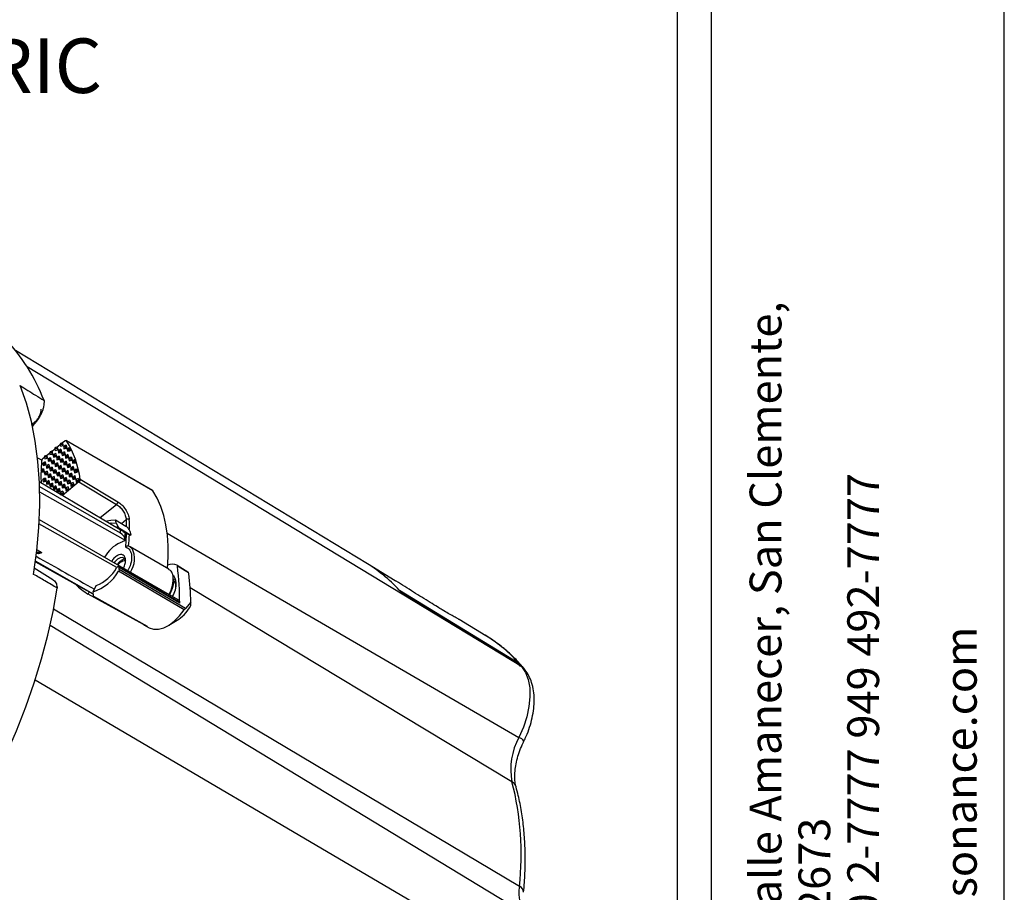
# Model space of a CAD drawing. Units: millimetres. Extents: x 69 to 1126, y 56 to 792.
# Drawn here: x 897 to 1126, y 218 to 421 of the extents above; entities that cross this region are included whole.
import ezdxf

# ---------------------------------------------------------------- set-up
doc = ezdxf.new("R2010")
doc.units = ezdxf.units.MM
doc.layers.add('文字层', color=3, linetype='Continuous', lineweight=25)
doc.layers.add('标注层', color=1, linetype='Continuous', lineweight=25)
doc.layers.add('细实线层', color=7, linetype='Continuous')
doc.styles.add('SLDTEXTSTYLE0', font='TXT', dxfattribs={"width": 0.7})

# ---------------------------------------------------------------- blocks, each defined once
blk = doc.blocks.new('SW_NOTE_0')
at = {"layer": '标注层', "color": 0, "attachment_point": 1, "rotation": 90, "style": 'SLDTEXTSTYLE0'}
for s, insert, char_height in [('991 Calle Amanecer, San Clemente,', (-9.55, 0), 7.4083), ('58800 2-7777 949 492-7777', (13.21, 0), 7.4083), ('www.sonance.com', (35.96, 0), 7.4083), ('CA. 92673', (1.83, 0), 7.408)]:
    blk.add_mtext(s, dxfattribs=dict(at, insert=insert, char_height=char_height))

msp = doc.modelspace()

# ---------------------------------------------------------------- linework, layer by layer
at = {"color": 7, "linetype": 'Continuous', "lineweight": 25}
for p, q in [((977.801, 294.469), (895.848, 344.145)), ((900.052, 326.857), (899.749, 326.554)), ((904.24, 320.637), (905.033, 321.277)), ((905.018, 321.252), (905.249, 321.62)), ((905.309, 321.306), (905.018, 321.252)), ((905.018, 321.252), (905.061, 320.899)), ((905.249, 321.62), (905.587, 321.739)), ((905.249, 321.62), (905.309, 321.306)), ((905.732, 321.022), (905.309, 321.306)), ((905.453, 321.615), (906.247, 322.255)), ((905.736, 321.024), (905.598, 321.742)), ((906.232, 322.23), (906.463, 322.598)), ((906.523, 322.284), (906.232, 322.23)), ((906.232, 322.23), (906.275, 321.878)), ((906.277, 321.875), (906.947, 321.998)), ((906.463, 322.598), (906.799, 322.716)), ((906.463, 322.598), (906.523, 322.284)), ((906.946, 322), (906.523, 322.284)), ((906.804, 322.704), (907.313, 323.114)), ((906.95, 322.002), (906.812, 322.718)), ((907.047, 321.626), (907.278, 321.993)), ((907.338, 321.679), (907.047, 321.626)), ((907.047, 321.626), (907.087, 321.277)), ((907.756, 321.4), (907.087, 321.277)), ((907.087, 321.277), (907.094, 321.273)), ((907.094, 321.273), (907.764, 321.396)), ((907.619, 322.122), (907.278, 321.993)), ((907.278, 321.993), (907.338, 321.679)), ((907.338, 321.679), (907.756, 321.4)), ((907.619, 322.122), (907.756, 321.4)), ((907.626, 322.118), (907.619, 322.122)), ((907.764, 321.396), (907.626, 322.118)), ((927.785, 311.553), (907.632, 323.186)), ((927.845, 311.494), (907.692, 323.128)), ((907.756, 321.4), (907.764, 321.396)), ((907.862, 321.021), (908.093, 321.388)), ((908.434, 321.517), (908.093, 321.388)), ((908.093, 321.388), (908.153, 321.075)), ((908.434, 321.517), (908.571, 320.795)), ((908.441, 321.513), (908.434, 321.517)), ((908.579, 320.791), (908.441, 321.513)), ((902.271, 319.051), (902.605, 319.32)), ((902.59, 319.296), (902.821, 319.663)), ((902.881, 319.349), (902.59, 319.296)), ((902.59, 319.296), (902.633, 318.943)), ((902.635, 318.94), (903.306, 319.063)), ((902.821, 319.663), (903.159, 319.783)), ((902.821, 319.663), (902.881, 319.349)), ((903.304, 319.065), (902.881, 319.349)), ((903.026, 319.659), (903.819, 320.298)), ((903.309, 319.068), (903.17, 319.785)), ((903.405, 318.691), (903.636, 319.058)), ((903.977, 319.187), (903.636, 319.058)), ((903.636, 319.058), (903.696, 318.745)), ((903.804, 320.274), (904.035, 320.641)), ((904.095, 320.328), (903.804, 320.274)), ((903.804, 320.274), (903.847, 319.921)), ((903.849, 319.918), (904.52, 320.042)), ((903.977, 319.187), (904.115, 318.466)), ((903.985, 319.183), (903.977, 319.187)), ((904.122, 318.461), (903.985, 319.183)), ((904.035, 320.641), (904.373, 320.761)), ((904.035, 320.641), (904.095, 320.328)), ((904.518, 320.044), (904.095, 320.328)), ((904.522, 320.046), (904.384, 320.763)), ((904.619, 319.669), (904.85, 320.037)), ((904.91, 319.723), (904.619, 319.669)), ((904.619, 319.669), (904.659, 319.321)), ((905.329, 319.444), (904.659, 319.321)), ((904.659, 319.321), (904.666, 319.316)), ((904.666, 319.316), (905.336, 319.44)), ((905.191, 320.165), (904.85, 320.037)), ((904.85, 320.037), (904.91, 319.723)), ((904.91, 319.723), (905.329, 319.444)), ((905.063, 320.897), (905.733, 321.02)), ((905.191, 320.165), (905.329, 319.444)), ((905.198, 320.161), (905.191, 320.165)), ((905.336, 319.44), (905.198, 320.161)), ((905.329, 319.444), (905.336, 319.44)), ((905.434, 319.065), (905.665, 319.432)), ((905.725, 319.118), (905.434, 319.065)), ((905.434, 319.065), (905.474, 318.716)), ((906.006, 319.561), (905.665, 319.432)), ((905.665, 319.432), (905.725, 319.118)), ((905.725, 319.118), (906.144, 318.839)), ((905.833, 320.647), (906.064, 321.015)), ((906.124, 320.701), (905.833, 320.647)), ((905.833, 320.647), (905.873, 320.299)), ((906.543, 320.422), (905.873, 320.299)), ((905.873, 320.299), (905.88, 320.295)), ((905.88, 320.295), (906.55, 320.418)), ((906.006, 319.561), (906.144, 318.839)), ((906.013, 319.557), (906.006, 319.561)), ((906.151, 318.835), (906.013, 319.557)), ((906.405, 321.144), (906.064, 321.015)), ((906.064, 321.015), (906.124, 320.701)), ((906.124, 320.701), (906.543, 320.422)), ((906.405, 321.144), (906.543, 320.422)), ((906.412, 321.14), (906.405, 321.144)), ((906.55, 320.418), (906.412, 321.14)), ((906.821, 318.956), (906.48, 318.827)), ((906.543, 320.422), (906.55, 320.418)), ((906.648, 320.043), (906.879, 320.41)), ((906.939, 320.096), (906.648, 320.043)), ((906.648, 320.043), (906.688, 319.694)), ((907.358, 319.817), (906.688, 319.694)), ((906.688, 319.694), (906.695, 319.69)), ((906.695, 319.69), (907.365, 319.813)), ((906.821, 318.956), (906.959, 318.234)), ((906.828, 318.952), (906.821, 318.956)), ((906.966, 318.23), (906.828, 318.952)), ((907.22, 320.539), (906.879, 320.41)), ((906.879, 320.41), (906.939, 320.096)), ((906.939, 320.096), (907.358, 319.817)), ((907.22, 320.539), (907.358, 319.817)), ((907.227, 320.535), (907.22, 320.539)), ((907.365, 319.813), (907.227, 320.535)), ((907.358, 319.817), (907.365, 319.813)), ((907.463, 319.438), (907.694, 319.805)), ((907.754, 319.492), (907.463, 319.438)), ((907.463, 319.438), (907.503, 319.089)), ((908.173, 319.213), (907.503, 319.089)), ((907.503, 319.089), (907.51, 319.085)), ((907.51, 319.085), (908.18, 319.208)), ((908.035, 319.934), (907.694, 319.805)), ((907.694, 319.805), (907.754, 319.492)), ((907.754, 319.492), (908.173, 319.213)), ((908.153, 321.075), (907.862, 321.021)), ((907.862, 321.021), (907.902, 320.672)), ((908.571, 320.795), (907.902, 320.672)), ((907.902, 320.672), (907.909, 320.668)), ((907.909, 320.668), (908.579, 320.791)), ((908.035, 319.934), (908.173, 319.213)), ((908.042, 319.93), (908.035, 319.934)), ((908.18, 319.208), (908.042, 319.93)), ((908.153, 321.075), (908.571, 320.795)), ((908.173, 319.213), (908.18, 319.208)), ((908.278, 318.833), (908.509, 319.201)), ((908.85, 319.33), (908.509, 319.201)), ((908.509, 319.201), (908.569, 318.887)), ((908.571, 320.795), (908.579, 320.791)), ((908.85, 319.33), (908.988, 318.608)), ((908.857, 319.325), (908.85, 319.33)), ((908.995, 318.604), (908.857, 319.325)), ((901.871, 316.256), (901.988, 318.531)), ((902.365, 316.626), (902.023, 316.497)), ((902.191, 317.713), (902.422, 318.08)), ((902.482, 317.766), (902.191, 317.713)), ((902.191, 317.713), (902.231, 317.364)), ((902.901, 317.487), (902.231, 317.364)), ((902.231, 317.364), (902.239, 317.36)), ((902.239, 317.36), (902.908, 317.483)), ((902.365, 316.626), (902.502, 315.904)), ((902.372, 316.622), (902.365, 316.626)), ((902.509, 315.9), (902.372, 316.622)), ((902.764, 318.209), (902.422, 318.08)), ((902.422, 318.08), (902.482, 317.766)), ((902.482, 317.766), (902.901, 317.487)), ((902.764, 318.209), (902.901, 317.487)), ((902.771, 318.205), (902.764, 318.209)), ((902.908, 317.483), (902.771, 318.205)), ((902.901, 317.487), (902.908, 317.483)), ((903.006, 317.108), (903.237, 317.476)), ((903.297, 317.162), (903.006, 317.108)), ((903.006, 317.108), (903.047, 316.759)), ((903.716, 316.883), (903.047, 316.759)), ((903.047, 316.759), (903.054, 316.755)), ((903.054, 316.755), (903.723, 316.878)), ((903.579, 317.604), (903.237, 317.476)), ((903.237, 317.476), (903.297, 317.162)), ((903.297, 317.162), (903.716, 316.883)), ((903.696, 318.745), (903.405, 318.691)), ((903.405, 318.691), (903.445, 318.342)), ((904.115, 318.466), (903.445, 318.342)), ((903.445, 318.342), (903.452, 318.338)), ((903.452, 318.338), (904.122, 318.461)), ((903.579, 317.604), (903.716, 316.883)), ((903.586, 317.6), (903.579, 317.604)), ((903.723, 316.878), (903.586, 317.6)), ((903.696, 318.745), (904.115, 318.466)), ((903.716, 316.883), (903.723, 316.878)), ((903.821, 316.503), (904.052, 316.871)), ((904.394, 317), (904.052, 316.871)), ((904.052, 316.871), (904.112, 316.557)), ((904.115, 318.466), (904.122, 318.461)), ((904.22, 318.086), (904.451, 318.454)), ((904.511, 318.14), (904.22, 318.086)), ((904.22, 318.086), (904.26, 317.738)), ((904.93, 317.861), (904.26, 317.738)), ((904.26, 317.738), (904.268, 317.733)), ((904.268, 317.733), (904.937, 317.857)), ((904.394, 317), (904.531, 316.278)), ((904.401, 316.996), (904.394, 317)), ((904.538, 316.274), (904.401, 316.996)), ((904.792, 318.583), (904.451, 318.454)), ((904.451, 318.454), (904.511, 318.14)), ((904.511, 318.14), (904.93, 317.861)), ((904.792, 318.583), (904.93, 317.861)), ((904.8, 318.578), (904.792, 318.583)), ((904.937, 317.857), (904.8, 318.578)), ((904.93, 317.861), (904.937, 317.857)), ((905.035, 317.482), (905.266, 317.849)), ((905.326, 317.535), (905.035, 317.482)), ((905.035, 317.482), (905.075, 317.133)), ((905.745, 317.256), (905.075, 317.133)), ((905.075, 317.133), (905.083, 317.129)), ((905.083, 317.129), (905.752, 317.252)), ((905.607, 317.978), (905.266, 317.849)), ((905.266, 317.849), (905.326, 317.535)), ((905.326, 317.535), (905.745, 317.256)), ((906.144, 318.839), (905.474, 318.716)), ((905.474, 318.716), (905.481, 318.712)), ((905.481, 318.712), (906.151, 318.835)), ((905.607, 317.978), (905.745, 317.256)), ((905.615, 317.974), (905.607, 317.978)), ((905.752, 317.252), (905.615, 317.974)), ((905.745, 317.256), (905.752, 317.252)), ((905.85, 316.877), (906.081, 317.244)), ((906.141, 316.93), (905.85, 316.877)), ((905.85, 316.877), (905.89, 316.528)), ((906.56, 316.651), (905.89, 316.528)), ((905.898, 316.524), (906.567, 316.647)), ((906.423, 317.373), (906.081, 317.244)), ((906.081, 317.244), (906.141, 316.93)), ((906.141, 316.93), (906.56, 316.651)), ((906.144, 318.839), (906.151, 318.835)), ((906.249, 318.46), (906.48, 318.827)), ((906.54, 318.513), (906.249, 318.46)), ((906.249, 318.46), (906.289, 318.111)), ((906.959, 318.234), (906.289, 318.111)), ((906.289, 318.111), (906.296, 318.107)), ((906.296, 318.107), (906.966, 318.23)), ((906.423, 317.373), (906.56, 316.651)), ((906.43, 317.369), (906.423, 317.373)), ((906.567, 316.647), (906.43, 317.369)), ((906.48, 318.827), (906.54, 318.513)), ((906.54, 318.513), (906.959, 318.234)), ((906.56, 316.651), (906.567, 316.647)), ((906.665, 316.272), (906.896, 316.64)), ((907.238, 316.768), (906.896, 316.64)), ((906.896, 316.64), (906.956, 316.326)), ((906.959, 318.234), (906.966, 318.23)), ((907.064, 317.855), (907.295, 318.222)), ((907.355, 317.909), (907.064, 317.855)), ((907.064, 317.855), (907.104, 317.506)), ((907.774, 317.63), (907.104, 317.506)), ((907.104, 317.506), (907.111, 317.502)), ((907.111, 317.502), (907.781, 317.625)), ((907.238, 316.768), (907.375, 316.047)), ((907.245, 316.764), (907.238, 316.768)), ((907.382, 316.043), (907.245, 316.764)), ((907.636, 318.351), (907.295, 318.222)), ((907.295, 318.222), (907.355, 317.909)), ((907.355, 317.909), (907.774, 317.63)), ((907.636, 318.351), (907.774, 317.63)), ((907.644, 318.347), (907.636, 318.351)), ((907.781, 317.625), (907.644, 318.347)), ((907.774, 317.63), (907.781, 317.625)), ((907.879, 317.25), (908.11, 317.618)), ((908.17, 317.304), (907.879, 317.25)), ((907.879, 317.25), (907.919, 316.902)), ((908.589, 317.025), (907.919, 316.902)), ((907.919, 316.902), (907.926, 316.898)), ((907.926, 316.898), (908.596, 317.021)), ((908.451, 317.747), (908.11, 317.618)), ((908.11, 317.618), (908.17, 317.304)), ((908.17, 317.304), (908.589, 317.025)), ((908.569, 318.887), (908.278, 318.833)), ((908.278, 318.833), (908.318, 318.485)), ((908.988, 318.608), (908.318, 318.485)), ((908.318, 318.485), (908.325, 318.48)), ((908.325, 318.48), (908.995, 318.604)), ((908.451, 317.747), (908.589, 317.025)), ((908.459, 317.742), (908.451, 317.747)), ((908.596, 317.021), (908.459, 317.742)), ((908.569, 318.887), (908.988, 318.608)), ((908.589, 317.025), (908.596, 317.021)), ((908.694, 316.646), (908.925, 317.013)), ((908.985, 316.699), (908.694, 316.646)), ((908.694, 316.646), (908.734, 316.297)), ((909.266, 317.142), (908.925, 317.013)), ((908.925, 317.013), (908.985, 316.699)), ((908.985, 316.699), (909.404, 316.42)), ((908.988, 318.608), (908.995, 318.604)), ((909.093, 318.229), (909.324, 318.596)), ((909.384, 318.282), (909.093, 318.229)), ((909.093, 318.229), (909.133, 317.88)), ((909.803, 318.003), (909.133, 317.88)), ((909.133, 317.88), (909.14, 317.876)), ((909.14, 317.876), (909.81, 317.999)), ((909.266, 317.142), (909.404, 316.42)), ((909.274, 317.138), (909.266, 317.142)), ((909.411, 316.416), (909.274, 317.138)), ((909.665, 318.725), (909.324, 318.596)), ((909.324, 318.596), (909.384, 318.282)), ((909.384, 318.282), (909.803, 318.003)), ((909.665, 318.725), (909.803, 318.003)), ((909.672, 318.721), (909.665, 318.725)), ((909.81, 317.999), (909.672, 318.721)), ((909.803, 318.003), (909.81, 317.999)), ((901.792, 316.13), (902.023, 316.497)), ((902.083, 316.183), (901.792, 316.13)), ((901.792, 316.13), (901.833, 315.781)), ((902.502, 315.904), (901.833, 315.781)), ((901.833, 315.781), (901.84, 315.777)), ((901.84, 315.777), (902.509, 315.9)), ((902.023, 316.497), (902.083, 316.183)), ((902.083, 316.183), (902.502, 315.904)), ((902.208, 313.942), (902.44, 314.31)), ((902.781, 314.438), (902.44, 314.31)), ((902.44, 314.31), (902.499, 313.996)), ((902.502, 315.904), (902.509, 315.9)), ((902.607, 315.525), (902.838, 315.893)), ((902.898, 315.579), (902.607, 315.525)), ((902.607, 315.525), (902.648, 315.176)), ((903.317, 315.3), (902.648, 315.176)), ((902.648, 315.176), (902.655, 315.172)), ((902.655, 315.172), (903.324, 315.296)), ((902.781, 314.438), (902.918, 313.717)), ((902.788, 314.434), (902.781, 314.438)), ((902.925, 313.713), (902.788, 314.434)), ((903.18, 316.021), (902.838, 315.893)), ((902.838, 315.893), (902.898, 315.579)), ((902.898, 315.579), (903.317, 315.3)), ((903.18, 316.021), (903.317, 315.3)), ((903.187, 316.017), (903.18, 316.021)), ((903.324, 315.296), (903.187, 316.017)), ((903.317, 315.3), (903.324, 315.296)), ((903.422, 314.92), (903.654, 315.288)), ((903.713, 314.974), (903.422, 314.92)), ((903.422, 314.92), (903.463, 314.572)), ((904.132, 314.695), (903.463, 314.572)), ((903.463, 314.572), (903.47, 314.568)), ((903.47, 314.568), (904.139, 314.691)), ((903.995, 315.417), (903.654, 315.288)), ((903.654, 315.288), (903.713, 314.974)), ((903.713, 314.974), (904.132, 314.695)), ((904.112, 316.557), (903.821, 316.503)), ((903.821, 316.503), (903.862, 316.155)), ((904.531, 316.278), (903.862, 316.155)), ((903.862, 316.155), (903.869, 316.151)), ((903.869, 316.151), (904.538, 316.274)), ((903.995, 315.417), (904.132, 314.695)), ((904.002, 315.413), (903.995, 315.417)), ((904.139, 314.691), (904.002, 315.413)), ((904.112, 316.557), (904.531, 316.278)), ((904.132, 314.695), (904.139, 314.691)), ((904.237, 314.316), (904.469, 314.683)), ((904.528, 314.369), (904.237, 314.316)), ((904.237, 314.316), (904.278, 313.967)), ((904.81, 314.812), (904.469, 314.683)), ((904.469, 314.683), (904.528, 314.369)), ((904.528, 314.369), (904.947, 314.09)), ((904.531, 316.278), (904.538, 316.274)), ((904.636, 315.899), (904.867, 316.266)), ((904.927, 315.952), (904.636, 315.899)), ((904.636, 315.899), (904.677, 315.55)), ((905.346, 315.673), (904.677, 315.55)), ((904.677, 315.55), (904.684, 315.546)), ((904.684, 315.546), (905.353, 315.669)), ((904.81, 314.812), (904.947, 314.09)), ((904.817, 314.808), (904.81, 314.812)), ((904.954, 314.086), (904.817, 314.808)), ((905.209, 316.395), (904.867, 316.266)), ((904.867, 316.266), (904.927, 315.952)), ((904.927, 315.952), (905.346, 315.673)), ((905.209, 316.395), (905.346, 315.673)), ((905.216, 316.391), (905.209, 316.395)), ((905.353, 315.669), (905.216, 316.391)), ((905.346, 315.673), (905.353, 315.669)), ((905.451, 315.294), (905.682, 315.661)), ((905.742, 315.348), (905.451, 315.294)), ((905.451, 315.294), (905.492, 314.945)), ((906.161, 315.068), (905.492, 314.945)), ((905.492, 314.945), (905.499, 314.941)), ((905.499, 314.941), (906.168, 315.064)), ((906.024, 315.79), (905.682, 315.661)), ((905.682, 315.661), (905.742, 315.348)), ((905.742, 315.348), (906.161, 315.068)), ((905.89, 316.528), (905.898, 316.524)), ((906.024, 315.79), (906.161, 315.068)), ((906.031, 315.786), (906.024, 315.79)), ((906.168, 315.064), (906.031, 315.786)), ((906.161, 315.068), (906.168, 315.064)), ((906.266, 314.689), (906.497, 315.057)), ((906.557, 314.743), (906.266, 314.689)), ((906.266, 314.689), (906.307, 314.34)), ((906.976, 314.464), (906.307, 314.34)), ((906.307, 314.34), (906.314, 314.336)), ((906.314, 314.336), (906.983, 314.46)), ((906.839, 315.185), (906.497, 315.057)), ((906.497, 315.057), (906.557, 314.743)), ((906.557, 314.743), (906.976, 314.464)), ((906.956, 316.326), (906.665, 316.272)), ((906.665, 316.272), (906.705, 315.923)), ((907.375, 316.047), (906.705, 315.923)), ((906.705, 315.923), (906.713, 315.919)), ((906.713, 315.919), (907.382, 316.043)), ((906.839, 315.185), (906.976, 314.464)), ((906.846, 315.181), (906.839, 315.185)), ((906.983, 314.46), (906.846, 315.181)), ((906.956, 316.326), (907.375, 316.047)), ((906.976, 314.464), (906.983, 314.46)), ((907.081, 314.084), (907.312, 314.452)), ((907.654, 314.581), (907.312, 314.452)), ((907.312, 314.452), (907.372, 314.138)), ((907.375, 316.047), (907.382, 316.043)), ((907.48, 315.667), (907.711, 316.035)), ((907.771, 315.721), (907.48, 315.667)), ((907.48, 315.667), (907.52, 315.319)), ((908.19, 315.442), (907.52, 315.319)), ((907.52, 315.319), (907.528, 315.315)), ((907.528, 315.315), (908.197, 315.438)), ((907.654, 314.581), (907.791, 313.859)), ((907.661, 314.577), (907.654, 314.581)), ((907.798, 313.855), (907.661, 314.577)), ((908.053, 316.164), (907.711, 316.035)), ((907.711, 316.035), (907.771, 315.721)), ((907.771, 315.721), (908.19, 315.442)), ((908.053, 316.164), (908.19, 315.442)), ((908.06, 316.16), (908.053, 316.164)), ((908.197, 315.438), (908.06, 316.16)), ((908.19, 315.442), (908.197, 315.438)), ((908.295, 315.063), (908.526, 315.43)), ((908.586, 315.116), (908.295, 315.063)), ((908.295, 315.063), (908.336, 314.714)), ((909.005, 314.837), (908.336, 314.714)), ((908.336, 314.714), (908.343, 314.71)), ((908.343, 314.71), (909.012, 314.833)), ((908.868, 315.559), (908.526, 315.43)), ((908.526, 315.43), (908.586, 315.116)), ((908.586, 315.116), (909.005, 314.837)), ((909.404, 316.42), (908.734, 316.297)), ((908.734, 316.297), (908.741, 316.293)), ((908.741, 316.293), (909.411, 316.416)), ((908.868, 315.559), (909.005, 314.837)), ((908.875, 315.555), (908.868, 315.559)), ((909.012, 314.833), (908.875, 315.555)), ((909.005, 314.837), (909.012, 314.833)), ((909.11, 314.458), (909.341, 314.825)), ((909.401, 314.512), (909.11, 314.458)), ((909.11, 314.458), (909.151, 314.109)), ((909.683, 314.954), (909.341, 314.825)), ((909.341, 314.825), (909.401, 314.512)), ((909.401, 314.512), (909.82, 314.232)), ((909.404, 316.42), (909.411, 316.416)), ((909.509, 316.041), (909.74, 316.408)), ((909.8, 316.095), (909.509, 316.041)), ((909.509, 316.041), (909.549, 315.692)), ((910.219, 315.815), (909.549, 315.692)), ((909.549, 315.692), (909.557, 315.688)), ((909.557, 315.688), (910.226, 315.811)), ((909.683, 314.954), (909.82, 314.232)), ((909.69, 314.95), (909.683, 314.954)), ((909.827, 314.228), (909.69, 314.95)), ((910.081, 316.537), (909.74, 316.408)), ((909.74, 316.408), (909.8, 316.095)), ((909.8, 316.095), (910.219, 315.815)), ((910.498, 314.349), (909.894, 314.122)), ((910.081, 316.537), (910.219, 315.815)), ((910.089, 316.533), (910.081, 316.537)), ((910.226, 315.811), (910.089, 316.533)), ((910.219, 315.815), (910.226, 315.811)), ((910.498, 314.349), (910.635, 313.628)), ((910.505, 314.345), (910.498, 314.349)), ((910.642, 313.624), (910.505, 314.345)), ((901.316, 313.617), (920.226, 302.45)), ((901.422, 312.512), (920.226, 301.657)), ((902.499, 313.996), (902.208, 313.942)), ((902.208, 313.942), (902.249, 313.593)), ((902.918, 313.717), (902.249, 313.593)), ((902.249, 313.593), (902.256, 313.589)), ((902.256, 313.589), (902.925, 313.713)), ((902.499, 313.996), (902.918, 313.717)), ((902.918, 313.717), (902.925, 313.713)), ((903.023, 313.338), (903.255, 313.705)), ((903.314, 313.391), (903.023, 313.338)), ((903.023, 313.338), (903.064, 312.989)), ((903.733, 313.112), (903.064, 312.989)), ((903.064, 312.989), (903.071, 312.985)), ((903.071, 312.985), (903.74, 313.108)), ((903.596, 313.834), (903.255, 313.705)), ((903.255, 313.705), (903.314, 313.391)), ((903.314, 313.391), (903.733, 313.112)), ((903.596, 313.834), (903.733, 313.112)), ((903.603, 313.83), (903.596, 313.834)), ((903.74, 313.108), (903.603, 313.83)), ((903.733, 313.112), (903.74, 313.108)), ((903.838, 312.733), (904.07, 313.1)), ((904.129, 312.786), (903.838, 312.733)), ((903.838, 312.733), (903.879, 312.384)), ((904.548, 312.507), (903.879, 312.384)), ((903.879, 312.384), (903.886, 312.38)), ((903.886, 312.38), (904.555, 312.503)), ((904.411, 313.229), (904.07, 313.1)), ((904.07, 313.1), (904.129, 312.786)), ((904.129, 312.786), (904.548, 312.507)), ((904.947, 314.09), (904.278, 313.967)), ((904.278, 313.967), (904.285, 313.963)), ((904.285, 313.963), (904.954, 314.086)), ((904.411, 313.229), (904.548, 312.507)), ((904.418, 313.225), (904.411, 313.229)), ((904.555, 312.503), (904.418, 313.225)), ((904.548, 312.507), (904.555, 312.503)), ((904.653, 312.128), (904.885, 312.495)), ((904.944, 312.182), (904.653, 312.128)), ((904.653, 312.128), (904.694, 311.779)), ((905.226, 312.624), (904.885, 312.495)), ((904.885, 312.495), (904.944, 312.182)), ((904.944, 312.182), (905.363, 311.903)), ((904.947, 314.09), (904.954, 314.086)), ((905.052, 313.711), (905.284, 314.078)), ((905.343, 313.765), (905.052, 313.711)), ((905.052, 313.711), (905.093, 313.362)), ((905.762, 313.485), (905.093, 313.362)), ((905.093, 313.362), (905.1, 313.358)), ((905.1, 313.358), (905.769, 313.481)), ((905.226, 312.624), (905.363, 311.903)), ((905.233, 312.62), (905.226, 312.624)), ((905.37, 311.898), (905.233, 312.62)), ((905.625, 314.207), (905.284, 314.078)), ((905.284, 314.078), (905.343, 313.765)), ((905.343, 313.765), (905.762, 313.485)), ((905.625, 314.207), (905.762, 313.485)), ((905.632, 314.203), (905.625, 314.207)), ((905.769, 313.481), (905.632, 314.203)), ((906.041, 312.02), (905.7, 311.891)), ((905.762, 313.485), (905.769, 313.481)), ((905.867, 313.106), (906.099, 313.474)), ((906.158, 313.16), (905.867, 313.106)), ((905.867, 313.106), (905.908, 312.758)), ((906.577, 312.881), (905.908, 312.758)), ((905.908, 312.758), (905.915, 312.753)), ((905.915, 312.753), (906.584, 312.877)), ((906.041, 312.02), (906.178, 311.298)), ((906.048, 312.015), (906.041, 312.02)), ((906.185, 311.294), (906.048, 312.015)), ((906.44, 313.603), (906.099, 313.474)), ((906.099, 313.474), (906.158, 313.16)), ((906.158, 313.16), (906.577, 312.881)), ((906.44, 313.603), (906.577, 312.881)), ((906.447, 313.598), (906.44, 313.603)), ((906.584, 312.877), (906.447, 313.598)), ((906.577, 312.881), (906.584, 312.877)), ((906.682, 312.502), (906.914, 312.869)), ((906.973, 312.555), (906.682, 312.502)), ((906.682, 312.502), (906.723, 312.153)), ((907.392, 312.276), (906.723, 312.153)), ((906.723, 312.153), (906.73, 312.149)), ((906.73, 312.149), (907.399, 312.272)), ((910.606, 313.531), (906.738, 310.415)), ((907.255, 312.998), (906.914, 312.869)), ((906.914, 312.869), (906.973, 312.555)), ((906.973, 312.555), (907.392, 312.276)), ((907.372, 314.138), (907.081, 314.084)), ((907.081, 314.084), (907.122, 313.736)), ((907.791, 313.859), (907.122, 313.736)), ((907.122, 313.736), (907.129, 313.732)), ((907.129, 313.732), (907.798, 313.855)), ((907.255, 312.998), (907.392, 312.276)), ((907.262, 312.994), (907.255, 312.998)), ((907.399, 312.272), (907.262, 312.994)), ((907.372, 314.138), (907.791, 313.859)), ((907.392, 312.276), (907.399, 312.272)), ((908.07, 312.393), (907.466, 312.165)), ((907.466, 312.165), (908.207, 311.671)), ((907.466, 312.165), (907.538, 311.548)), ((907.791, 313.859), (907.798, 313.855)), ((907.896, 313.48), (908.127, 313.847)), ((908.187, 313.533), (907.896, 313.48)), ((907.896, 313.48), (907.937, 313.131)), ((908.606, 313.254), (907.937, 313.131)), ((907.937, 313.131), (907.944, 313.127)), ((907.944, 313.127), (908.613, 313.25)), ((908.07, 312.393), (908.207, 311.671)), ((908.077, 312.389), (908.07, 312.393)), ((908.214, 311.667), (908.077, 312.389)), ((908.469, 313.976), (908.127, 313.847)), ((908.127, 313.847), (908.187, 313.533)), ((908.187, 313.533), (908.606, 313.254)), ((908.469, 313.976), (908.606, 313.254)), ((908.476, 313.972), (908.469, 313.976)), ((908.613, 313.25), (908.476, 313.972)), ((908.606, 313.254), (908.613, 313.25)), ((909.284, 313.371), (908.68, 313.143)), ((908.68, 313.143), (908.752, 312.526)), ((908.68, 313.143), (909.421, 312.65)), ((909.421, 312.65), (908.752, 312.526)), ((908.752, 312.526), (908.759, 312.522)), ((908.759, 312.522), (909.428, 312.645)), ((909.82, 314.232), (909.151, 314.109)), ((909.151, 314.109), (909.158, 314.105)), ((909.158, 314.105), (909.827, 314.228)), ((909.284, 313.371), (909.421, 312.65)), ((909.291, 313.367), (909.284, 313.371)), ((909.428, 312.645), (909.291, 313.367)), ((909.421, 312.65), (909.428, 312.645)), ((909.82, 314.232), (909.827, 314.228)), ((909.894, 314.122), (910.635, 313.628)), ((909.894, 314.122), (909.966, 313.505)), ((910.635, 313.628), (909.966, 313.505)), ((909.966, 313.505), (909.973, 313.5)), ((909.973, 313.5), (910.642, 313.624)), ((910.606, 313.531), (919.344, 308.303)), ((910.635, 313.628), (910.642, 313.624)), ((910.886, 314.158), (919.632, 308.923)), ((901.408, 311.219), (921.388, 299.98)), ((905.363, 311.903), (904.694, 311.779)), ((904.694, 311.779), (904.701, 311.775)), ((904.701, 311.775), (905.37, 311.898)), ((905.363, 311.903), (905.37, 311.898)), ((905.468, 311.523), (905.7, 311.891)), ((905.759, 311.577), (905.468, 311.523)), ((905.468, 311.523), (905.509, 311.175)), ((906.178, 311.298), (905.509, 311.175)), ((905.509, 311.175), (905.516, 311.17)), ((905.516, 311.17), (906.185, 311.294)), ((905.7, 311.891), (905.759, 311.577)), ((905.759, 311.577), (906.178, 311.298)), ((906.178, 311.298), (906.185, 311.294)), ((906.856, 311.415), (906.252, 311.187)), ((906.252, 311.187), (906.993, 310.693)), ((906.252, 311.187), (906.313, 310.666)), ((906.331, 310.566), (907, 310.689)), ((906.993, 310.693), (906.44, 310.591)), ((906.856, 311.415), (906.993, 310.693)), ((906.863, 311.411), (906.856, 311.415)), ((907, 310.689), (906.863, 311.411)), ((906.993, 310.693), (907, 310.689)), ((908.207, 311.671), (907.538, 311.548)), ((907.538, 311.548), (907.545, 311.544)), ((907.545, 311.544), (908.214, 311.667)), ((908.207, 311.671), (908.214, 311.667)), ((919.398, 293.574), (901.257, 303.807)), ((901.366, 304.788), (933.661, 286.144)), ((919.158, 304.694), (921.521, 303.256)), ((919.267, 303.896), (919.798, 302.927)), ((919.798, 302.927), (919.412, 303.053)), ((919.798, 302.927), (922.709, 301.16)), ((920.226, 302.45), (920.226, 301.657)), ((921.397, 299.946), (921.397, 301.484)), ((922.707, 301.176), (922.709, 301.16)), ((921.388, 299.98), (921.358, 299.948)), ((931.518, 293.245), (922.501, 298.45)), ((900.702, 297.797), (901.932, 297.081)), ((901.112, 296.864), (900.716, 296.905)), ((900.753, 297.218), (901.932, 297.081)), ((931.401, 297.035), (931.401, 297.448)), ((900.397, 295.138), (913.929, 287.486)), ((900.468, 294.939), (910.348, 289.375)), ((933.454, 294.122), (935.95, 292.607)), ((936.146, 292.368), (933.568, 293.931)), ((984.312, 290.522), (977.801, 294.469)), ((904.549, 290.745), (900.202, 293.432)), ((935.147, 283.727), (919.844, 292.737)), ((934.09, 285.278), (919.974, 293.585)), ((935.416, 284.059), (919.977, 293.135)), ((936.233, 292.192), (936.146, 292.368)), ((909.853, 289.629), (909.863, 289.648)), ((913.937, 287.358), (910.263, 289.428)), ((913.898, 287.964), (914.637, 289.387)), ((932.604, 290.432), (932.604, 290.842)), ((933.205, 289.014), (933.205, 289.148)), ((912.746, 287.403), (912.998, 287.887)), ((925.613, 280.323), (912.746, 287.403)), ((913.966, 286.901), (926.5, 279.958)), ((1013.221, 271.16), (985.296, 288.256)), ((985.626, 287.868), (985.667, 287.84)), ((1013.587, 270.736), (985.667, 287.84)), ((933.661, 286.144), (933.661, 285.696)), ((936.698, 285.522), (935.416, 284.059)), ((936.654, 284.803), (936.698, 285.522)), ((1016.544, 211.768), (903.878, 280.061)), ((925.613, 280.323), (925.664, 280.421)), ((925.738, 280.25), (926.966, 279.576)), ((931.571, 280.182), (933.86, 281.599)), ((1005.425, 277.724), (999.216, 281.488)), ((1013.764, 270.682), (1013.667, 270.806)), ((1014.287, 270.094), (1014.125, 270.286))]:
    msp.add_line(p, q, dxfattribs=at)
at = {"color": 8, "linetype": 'Continuous', "lineweight": 25}
for p, q in [((1013.742, 270.554), (898.553, 340.312)), ((899.626, 327.109), (900.052, 326.857)), ((900.945, 319.183), (901.997, 318.572)), ((915.525, 305.226), (919.344, 308.303)), ((920.506, 303.873), (921.618, 304.769)), ((921.618, 304.769), (921.642, 303.161)), ((921.638, 301.224), (921.455, 298.395)), ((931.158, 301.637), (1013.132, 254.033)), ((1011.505, 243.682), (936.531, 288.857)), ((904.705, 283.949), (1013.232, 219.342)), ((1013.196, 270.855), (1013.492, 270.621)), ((1013.667, 270.806), (1013.221, 271.16)), ((1018.906, 197.755), (900.384, 267.397))]:
    msp.add_line(p, q, dxfattribs=at)
at = {"color": 7, "linetype": 'Continuous', "lineweight": 25, "flags": 128}
for points in [[(900.039, 292.013), (900.789, 297.538), (901.265, 302.948), (901.466, 308.224), (901.391, 313.344), (901.04, 318.291), (900.415, 323.044), (899.517, 327.585), (898.351, 331.898), (896.921, 335.966)], [(907.313, 323.114), (907.369, 323.154), (907.425, 323.183), (907.48, 323.202), (907.532, 323.21), (907.581, 323.206), (907.624, 323.191), (907.662, 323.165), (907.692, 323.128)], [(927.845, 311.494), (927.814, 311.531), (927.785, 311.553)], [(931.2, 293.389), (931.377, 296.075), (931.381, 298.669), (931.213, 301.157), (930.872, 303.522), (930.361, 305.751), (929.684, 307.831), (928.843, 309.749), (927.845, 311.494)], [(917.09, 304.441), (917.999, 304.667), (919.158, 304.694)], [(917.853, 303.955), (918.145, 303.987), (919.267, 303.896)], [(922.709, 301.16), (921.871, 301.354), (921.397, 301.357)], [(922.501, 298.45), (922.871, 298.166), (922.972, 298.056)], [(921.437, 295.161), (921.2, 295.687), (920.762, 295.941), (920.188, 295.885), (919.568, 295.527), (918.994, 294.922), (918.841, 294.7)], [(933.991, 285.501), (927.621, 289.25), (919.875, 293.809)], [(933.075, 290.95), (932.996, 290.94), (932.604, 290.846)], [(859.827, 200.545), (863.837, 204.737), (867.741, 209.142), (871.528, 213.744), (875.182, 218.528), (878.691, 223.475), (882.043, 228.568), (885.226, 233.79), (888.227, 239.12), (891.037, 244.541), (893.644, 250.033), (896.041, 255.575), (898.218, 261.149), (900.168, 266.734), (901.883, 272.311), (903.358, 277.859), (904.587, 283.358), (905.565, 288.789)], [(1013.547, 270.765), (999.723, 279.235), (985.647, 287.856)], [(926.966, 279.576), (926.988, 279.564), (927.986, 279.233), (929.121, 279.233), (930.348, 279.563), (931.615, 280.21), (932.872, 281.147), (934.065, 282.335), (935.147, 283.727)], [(1013.742, 270.554), (1014.639, 269.18), (1015.272, 267.515), (1015.625, 265.6), (1015.689, 263.481), (1015.463, 261.208), (1014.952, 258.838), (1014.169, 256.427), (1013.132, 254.033)]]:
    msp.add_lwpolyline(points, dxfattribs=at)
at = {"color": 8, "linetype": 'Continuous', "lineweight": 25, "flags": 128}
msp.add_lwpolyline([(1013.548, 270.765), (1013.557, 270.761), (1013.587, 270.736)], dxfattribs=at)
at = {"color": 7, "linetype": 'Continuous', "lineweight": 25}
for centre, radius, start, end in [((862.347, 317.358), 42.879, 20.67404, 43.84621), ((888.547, 311.258), 22.527, 7.3977, 31.79972), ((843.323, 293.91), 76.598, 7.49083, 8.09326), ((923.531, 292.175), 7.926, 114.65187, 151.15087), ((932.267, 291.26), 3.098, 67.4785, 109.38412), ((847.327, 284.392), 86.767, 0.58518, 6.31221), ((960.364, 265.805), 33.551, 42.00209, 58.68742), ((960.252, 265.662), 33.731, 41.1101, 58.65153), ((910.502, 298.286), 10.866, 288.21367, 329.29204), ((910.856, 298.476), 9.845, 292.5904, 329.97479), ((823.109, 292.604), 96.87, 0.31426, 0.58046), ((925.712, 290.86), 6.865, 329.08078, 6.46453), ((931.217, 290.133), 2.047, 358.35083, 55.41001), ((851.41, 282.924), 85.327, 1.74513, 6.23576), ((927.135, 289.928), 6.129, 329.86324, 1.35804), ((931.243, 289.264), 1.977, 352.13903, 46.49734), ((929.535, 288.191), 7.884, 303.26859, 334.55056), ((927.196, 282.91), 3.033, 238.53792, 256.72913), ((988.004, 249.125), 33.488, 41.14672, 58.65229), ((985.483, 246.783), 36.927, 40.07018, 40.44059), ((1026.607, 246.611), 15.384, 151.15487, 190.97697), ((946.292, 226.824), 67.357, 353.62229, 14.49382)]:
    msp.add_arc(centre, radius, start, end, dxfattribs=at)
at = {"color": 8, "linetype": 'Continuous', "lineweight": 25}
for centre, radius, start, end in [((885.091, 302.66), 37.295, 359.74174, 3.28275), ((879.046, 302.788), 43.341, 354.44599, 357.99689), ((918.158, 295.62), 5.395, 325.1536, 26.84529), ((1013.029, 271.04), 0.227, 338.40634, 31.8881), ((1012.571, 268.611), 2.269, 40.13377, 58.9313), ((1012.011, 251.337), 2.92, 38.73704, 67.40977), ((1010.542, 241.942), 1.989, 16.54262, 61.03259), ((1020.5, 217.828), 7.424, 168.23047, 225.72716), ((1012.615, 217.862), 1.603, 3.41436, 67.3878)]:
    msp.add_arc(centre, radius, start, end, dxfattribs=at)
at = {"color": 7, "linetype": 'Continuous', "lineweight": 25}
for centre, major_axis, ratio, start_param, end_param in [((917.397, 299.207), (3.922, 1.134), 0.6928623, 6.153638, 6.8708797), ((918.144, 294.89), (11.286, -5.501), 0.7301788, 4.289989, 4.5868912), ((918.31, 294.821), (4.087, 8.248), 0.2079555, 2.6472909, 2.9441931)]:
    msp.add_ellipse(centre, major_axis=major_axis, ratio=ratio, start_param=start_param, end_param=end_param, dxfattribs=at)
for points, knots in [([(896.921, 335.966), (897.502, 335.602), (898.7, 334.85), (900.548, 333.693), (901.814, 332.903), (902.465, 332.496)], [0, 0, 0, 0, 0.3142551, 0.647588, 1, 1, 1, 1]), ([(899.499, 327.094), (899.517, 327.097), (899.781, 327.145), (900.26, 327.453), (900.906, 328.015), (901.44, 328.818), (901.768, 329.665), (901.806, 330.217), (901.823, 330.452)], [0, 0, 0, 0, 0.0131925, 0.1934573, 0.393848, 0.6094607, 0.8333371, 1, 1, 1, 1]), ([(902.465, 332.496), (902.489, 332.053), (902.45, 331.582), (902.298, 330.832), (902.232, 330.579), (902.072, 330.075), (901.979, 329.823), (901.763, 329.317), (901.641, 329.066), (901.377, 328.58), (901.234, 328.344), (900.926, 327.883), (900.76, 327.66), (900.417, 327.241), (900.239, 327.043), (900.052, 326.857)], [0, 0, 0, 0, 0.25, 0.25, 0.375, 0.375, 0.5, 0.5, 0.625, 0.625, 0.75, 0.75, 0.875, 0.875, 1, 1, 1, 1]), ([(901.988, 318.531), (901.996, 318.578), (902.011, 318.672), (902.075, 318.817), (902.163, 318.952), (902.235, 319.018), (902.271, 319.051)], [0, 0, 0, 0, 0.2499982, 0.4999969, 0.7499998, 1, 1, 1, 1]), ([(901.878, 313.285), (901.838, 313.925), (901.784, 314.79), (901.841, 315.717), (901.856, 315.957)], [0, 0, 0, 0, 0.7406739, 1, 1, 1, 1]), ([(910.886, 314.158), (910.888, 314.107), (910.892, 314.004), (910.834, 313.825), (910.736, 313.655), (910.649, 313.573), (910.606, 313.531)], [0, 0, 0, 0, 0.2505512, 0.4998034, 0.7492487, 1, 1, 1, 1]), ([(919.632, 308.923), (919.633, 308.874), (919.635, 308.772), (919.573, 308.592), (919.471, 308.422), (919.385, 308.342), (919.344, 308.303)], [0, 0, 0, 0, 0.2423343, 0.502302, 0.7609859, 1, 1, 1, 1]), ([(919.344, 308.303), (919.497, 308.202), (919.794, 308.007), (920.341, 307.506), (920.945, 306.763), (921.481, 305.745), (921.572, 305.094), (921.618, 304.769)], [0, 0, 0, 0, 0.138404, 0.2682061, 0.501117, 0.7505534, 1, 1, 1, 1]), ([(919.632, 308.923), (919.956, 308.694), (920.607, 308.235), (921.487, 307.156), (922.142, 305.943), (922.263, 305.179), (922.324, 304.795)], [0, 0, 0, 0, 0.2466065, 0.4950679, 0.7462495, 1, 1, 1, 1]), ([(921.521, 303.256), (921.616, 303.188), (921.805, 303.053), (922.078, 302.739), (922.349, 302.324), (922.598, 301.771), (922.668, 301.387), (922.707, 301.176)], [0, 0, 0, 0, 0.149274, 0.2980953, 0.4568005, 0.7016957, 1, 1, 1, 1]), ([(922.324, 304.795), (922.272, 304.819), (922.169, 304.865), (921.971, 304.879), (921.772, 304.851), (921.669, 304.796), (921.618, 304.769)], [0, 0, 0, 0, 0.2500004, 0.499998, 0.7499957, 1, 1, 1, 1]), ([(920.226, 302.45), (920.473, 302.3), (920.967, 302), (921.345, 301.714), (921.357, 301.555), (921.362, 301.482)], [0, 0, 0, 0, 0.35381952, 0.70554347, 1, 1, 1, 1]), ([(921.229, 299.81), (921.138, 299.76), (921.012, 299.701), (920.762, 299.593), (920.668, 299.554), (920.461, 299.47), (920.348, 299.426), (920.226, 299.378)], [0, 0, 0, 0, 0.5, 0.5, 0.75, 0.75, 1, 1, 1, 1]), ([(921.455, 298.395), (921.513, 298.448), (921.615, 298.541), (921.783, 298.614), (921.912, 298.642), (922.015, 298.645), (922.109, 298.63), (922.159, 298.605), (922.184, 298.593)], [0, 0, 0, 0, 0.2837138, 0.4992297, 0.6333259, 0.7606965, 0.88248, 1, 1, 1, 1]), ([(921.455, 298.395), (921.774, 298.264), (922.432, 297.992), (922.686, 297.18), (922.818, 296.763)], [0, 0, 0, 0, 0.48482, 1, 1, 1, 1]), ([(923.056, 297.986), (923.056, 297.987), (922.904, 298.241), (922.568, 298.464), (922.205, 298.575), (922.114, 298.602)], [0, 0, 0, 0, 0.0027725, 0.7502287, 1, 1, 1, 1]), ([(900.53, 296.29), (900.577, 296.263), (905.135, 293.684), (909.694, 291.106), (914.206, 288.556)], [0, 0, 0, 0, 0.0103916, 1, 1, 1, 1]), ([(901.112, 296.864), (901.144, 296.875), (901.207, 296.897), (901.311, 296.93), (901.421, 296.962), (901.539, 296.993), (901.663, 297.023), (901.794, 297.053), (901.886, 297.071), (901.932, 297.081)], [0, 0, 0, 0, 0.1424226, 0.2841192, 0.4256136, 0.5674316, 0.7100956, 0.8541188, 1, 1, 1, 1]), ([(921.43, 295.645), (921.352, 295.881), (921.196, 296.355), (920.63, 296.659), (919.913, 296.595), (919.144, 296.138), (918.55, 295.567), (918.319, 295.143), (918.26, 295.035)], [0, 0, 0, 0, 0.1871796, 0.374359, 0.5615389, 0.7487182, 0.9358972, 1, 1, 1, 1]), ([(919.379, 293.55), (919.412, 293.597), (919.478, 293.689), (919.6, 293.787), (919.722, 293.839), (919.832, 293.839), (919.917, 293.785), (919.965, 293.695), (919.971, 293.618), (919.974, 293.585)], [0, 0, 0, 0, 0.1483308, 0.296666, 0.44502, 0.5933915, 0.7417716, 0.8901408, 1, 1, 1, 1]), ([(920.275, 295.119), (920.066, 294.937), (919.794, 294.7), (919.609, 294.361), (919.566, 294.281)], [0, 0, 0, 0, 0.7651752, 1, 1, 1, 1]), ([(919.738, 294.182), (919.77, 294.241), (919.922, 294.519), (920.146, 294.713), (920.323, 294.866)], [0, 0, 0, 0, 0.2131133, 1, 1, 1, 1]), ([(921.276, 295.514), (921.151, 295.515), (920.838, 295.517), (920.486, 295.269), (920.275, 295.119)], [0, 0, 0, 0, 0.3988593, 1, 1, 1, 1]), ([(920.323, 294.866), (920.498, 294.982), (920.847, 295.214), (921.28, 295.276), (921.455, 295.152), (921.512, 295.111)], [0, 0, 0, 0, 0.4019465, 0.803893, 1, 1, 1, 1]), ([(920.958, 293.478), (921.021, 293.581), (921.271, 293.99), (921.484, 294.801), (921.448, 295.363), (921.43, 295.645)], [0, 0, 0, 0, 0.1443195, 0.5721595, 1, 1, 1, 1]), ([(933.454, 294.122), (933.462, 294.118), (933.478, 294.109), (933.499, 294.091), (933.518, 294.071), (933.534, 294.046), (933.547, 294.019), (933.56, 293.982), (933.565, 293.951), (933.568, 293.931)], [0, 0, 0, 0, 0.1306329, 0.2612454, 0.3918753, 0.5225126, 0.6531513, 0.783784, 1, 1, 1, 1]), ([(905.565, 288.789), (904.605, 289.352), (902.764, 290.432), (900.921, 291.502), (900.039, 292.013)], [0, 0, 0, 0, 0.5214633, 1, 1, 1, 1]), ([(919.977, 293.135), (919.975, 293.099), (919.972, 293.046), (919.954, 292.97), (919.935, 292.913), (919.911, 292.854), (919.881, 292.795), (919.857, 292.756), (919.844, 292.737)], [0, 0, 0, 0, 0.2794288, 0.4183021, 0.5571748, 0.6960488, 0.846588, 1, 1, 1, 1]), ([(932.534, 291.633), (932.415, 292.059), (932.216, 292.772), (931.691, 293.066), (931.479, 293.185)], [0, 0, 0, 0, 0.5967168, 1, 1, 1, 1]), ([(936.146, 292.368), (936.116, 292.421), (936.072, 292.501), (936.003, 292.575), (935.968, 292.596), (935.95, 292.607)], [0, 0, 0, 0, 0.4983317, 0.7417313, 1, 1, 1, 1]), ([(904.528, 290.705), (904.589, 290.683), (904.973, 290.55), (905.366, 289.886), (905.504, 289.127), (905.565, 288.789)], [0, 0, 0, 0, 0.09580025, 0.59741861, 1, 1, 1, 1]), ([(932.576, 290.422), (932.572, 290.149), (932.564, 289.497), (932.26, 288.388), (931.871, 287.629), (931.692, 287.281)], [0, 0, 0, 0, 0.2796672, 0.6688479, 1, 1, 1, 1]), ([(999.214, 281.484), (999.199, 281.495), (999.147, 281.53), (998.685, 281.779), (997.862, 282.235), (996.703, 282.894), (995.435, 283.637), (994.002, 284.499), (992.429, 285.464), (990.544, 286.639), (988.552, 287.893), (986.542, 289.15), (985.104, 290.047), (984.387, 290.475), (984.311, 290.52)], [0, 0, 0, 0, 0.039021, 0.1360695, 0.2359353, 0.3328748, 0.4326731, 0.5001202, 0.5965529, 0.6958043, 0.7922308, 0.8914149, 0.9885485, 1, 1, 1, 1]), ([(934.09, 285.278), (934.085, 285.321), (934.075, 285.407), (934.033, 285.48), (933.995, 285.494), (933.989, 285.497)], [0, 0, 0, 0, 0.4519526, 0.9038982, 1, 1, 1, 1]), ([(935.416, 284.059), (935.388, 284.029), (935.348, 283.988), (935.293, 283.922), (935.259, 283.88), (935.226, 283.837), (935.186, 283.783), (935.16, 283.746), (935.147, 283.727)], [0, 0, 0, 0, 0.3821338, 0.5270836, 0.5994196, 0.7339529, 0.8648025, 1, 1, 1, 1]), ([(1013.629, 270.838), (1013.429, 271.067), (1012.474, 272.157), (1010.626, 273.927), (1008.054, 276.047), (1006.201, 277.223), (1005.286, 277.805)], [0, 0, 0, 0, 0.0822095, 0.3913513, 0.6993364, 1, 1, 1, 1]), ([(1014.139, 270.258), (1014.127, 270.275), (1013.986, 270.483), (1013.778, 270.615), (1013.587, 270.736)], [0, 0, 0, 0, 0.0806076, 1, 1, 1, 1]), ([(1014.288, 253.164), (1014.465, 253.538), (1014.969, 254.609), (1015.65, 256.423), (1016.249, 258.586), (1016.613, 260.742), (1016.727, 262.861), (1016.572, 264.904), (1016.146, 266.754), (1015.483, 268.367), (1014.832, 269.425), (1014.403, 269.953), (1014.306, 270.073)], [0, 0, 0, 0, 0.0619382, 0.1772973, 0.2933377, 0.4103338, 0.5285001, 0.6477448, 0.7668785, 0.8710187, 0.9708085, 1, 1, 1, 1]), ([(1012.448, 242.509), (1012.402, 242.691), (1012.266, 243.228), (1012.138, 244.306), (1012.149, 245.782), (1012.347, 247.419), (1012.738, 249.169), (1013.316, 250.958), (1013.872, 252.298), (1014.218, 253.019), (1014.288, 253.164)], [0, 0, 0, 0, 0.0758773, 0.2231897, 0.3706495, 0.5187738, 0.6682612, 0.8191195, 0.9635763, 1, 1, 1, 1]), ([(1014.215, 217.946), (1014.282, 218.718), (1014.475, 220.954), (1014.619, 224.579), (1014.57, 228.772), (1014.285, 232.835), (1013.763, 236.749), (1013.129, 239.963), (1012.628, 241.835), (1012.448, 242.509)], [0, 0, 0, 0, 0.08659452, 0.25069168, 0.4149216, 0.5792326, 0.74355496, 0.90778211, 1, 1, 1, 1])]:
    msp.add_open_spline(points, degree=3, knots=knots, dxfattribs=at)
at = {"color": 8, "linetype": 'Continuous', "lineweight": 25}
msp.add_open_spline([(922.818, 296.763), (922.849, 296.277), (922.913, 295.304), (922.526, 293.867), (922.07, 293.125), (921.938, 292.911)], degree=3, knots=[0, 0, 0, 0, 0.415846, 0.8316925, 1, 1, 1, 1], dxfattribs=at)
at = {"layer": '细实线层'}
for p, q in [((1050.015, 792.385), (1050.015, 55.531)), ((1057.889, 792.385), (1057.889, 55.531)), ((1126.215, 87.281), (1126.215, 760.635))]:
    msp.add_line(p, q, dxfattribs=at)

# ---------------------------------------------------------------- block references
at = {"layer": '文字层'}
msp.add_blockref('SW_NOTE_0', (1076.422, 189.618), dxfattribs=at)

# ---------------------------------------------------------------- texts
at = {"layer": '标注层', "insert": (825.951, 416.842), "char_height": 12.7, "attachment_point": 1, "style": 'SLDTEXTSTYLE0'}
msp.add_mtext('ISOMETRIC', dxfattribs=at)

doc.saveas('drawing.dxf')
